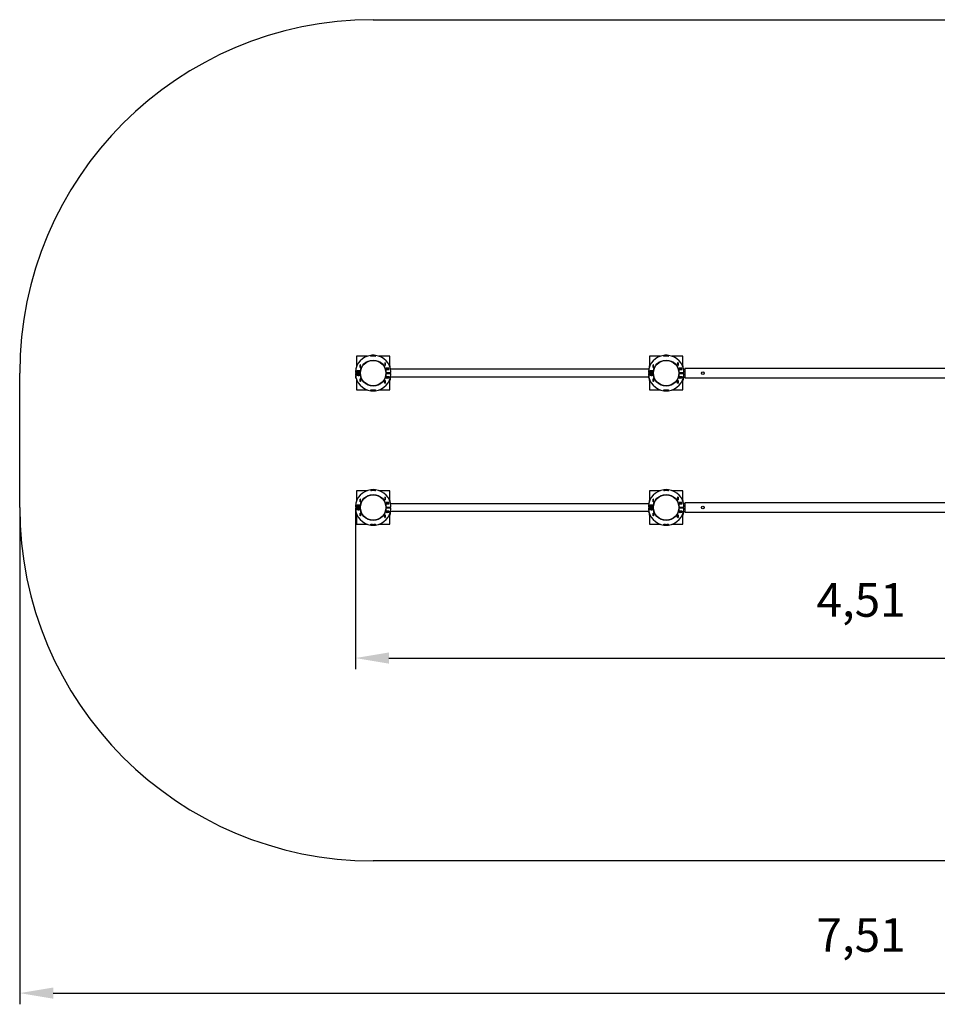
# Model space of a CAD drawing. Units: millimetres. Extents: x 0.09 to 8.29, y -0.13 to 4.27.
# Drawn here: x 0.09 to 4.19, y -0.13 to 4.27 of the extents above; entities that cross this region are included whole.
import ezdxf

# ---------------------------------------------------------------- set-up
doc = ezdxf.new("R2010")
doc.units = ezdxf.units.MM
doc.header["$LTSCALE"] = 50
doc.header["$PDSIZE"] = -1
doc.linetypes.add('SLD-Сплошная', pattern=[0])
doc.styles.get("Standard").update_dxf_attribs({"font": 'isocpeui_0.ttf'})
doc.dimstyles.new('ISO-25', dxfattribs={"dimtxt": 2.5, "dimasz": 2.5, "dimexe": 1.25, "dimexo": 0.625, "dimtad": 1, "dimtxsty": 'Standard', "dimcen": 2.5, "dimadec": 0, "dimazin": 0, "dimtfac": 1, "dimtmove": 0, "dimatfit": 3, "dimfxl": 1, "dimarcsym": 0})

# ---------------------------------------------------------------- blocks, each defined once
blk = doc.blocks.new('*D17')
at = {"color": 0, "lineweight": -2, "transparency": 16777216}
for p, q in [((0.0935, 2.0882), (0.0935, -0.1303)), ((7.6055, 2.0882), (7.6055, -0.1303)), ((0.2435, -0.0803), (7.4555, -0.0803))]:
    blk.add_line(p, q, dxfattribs=at)
at = {"color": 0, "transparency": 16777216}
for points in [[(0.2435, -0.0553), (0.2435, -0.1053), (0.0935, -0.0803)], [(7.4555, -0.0553), (7.4555, -0.1053), (7.6055, -0.0803)]]:
    blk.add_solid(points, dxfattribs=at)
at = {"layer": 'Defpoints', "color": 0, "transparency": 16777216}
for p in [(0.0935, 2.0882), (7.6055, 2.0882), (7.6055, -0.0803)]:
    blk.add_point(p, dxfattribs=at)
at = {"color": 0, "transparency": 16777216, "insert": (3.8495, 0.1597), "char_height": 0.15, "attachment_point": 5}
blk.add_mtext('7,51', dxfattribs=at)
blk = doc.blocks.new('*D19')
at = {"color": 0, "lineweight": -2, "transparency": 16777216}
for p, q in [((1.5922, 2.083), (1.5922, 1.3658)), ((6.1069, 2.083), (6.1069, 1.3658)), ((1.7422, 1.4158), (5.9569, 1.4158))]:
    blk.add_line(p, q, dxfattribs=at)
at = {"color": 0, "transparency": 16777216}
for points in [[(1.7422, 1.4408), (1.7422, 1.3908), (1.5922, 1.4158)], [(5.9569, 1.4408), (5.9569, 1.3908), (6.1069, 1.4158)]]:
    blk.add_solid(points, dxfattribs=at)
at = {"layer": 'Defpoints', "color": 0, "transparency": 16777216}
for p in [(1.5922, 2.083), (6.1069, 2.083), (6.1069, 1.4158)]:
    blk.add_point(p, dxfattribs=at)
at = {"color": 0, "transparency": 16777216, "insert": (3.8495, 1.6558), "char_height": 0.15, "attachment_point": 5}
blk.add_mtext('4,51', dxfattribs=at)

msp = doc.modelspace()

# ---------------------------------------------------------------- linework, layer by layer
at = {"color": 251, "linetype": 'SLD-Сплошная', "true_color": 0x636466}
for p, q in [((1.6715, 4.2662), (6.0275, 4.2662)), ((0.0935, 2.0882), (0.0935, 2.6882)), ((6.0275, 0.5102), (1.6715, 0.5102))]:
    msp.add_line(p, q, dxfattribs=at)
at = {"color": 7, "linetype": 'SLD-Сплошная', "lineweight": 25}
for p, q in [((1.5965, 2.7632), (1.5965, 2.7146)), ((1.6452, 2.7632), (1.5965, 2.7632)), ((1.6611, 2.7671), (1.6617, 2.7631)), ((1.6611, 2.767), (1.6616, 2.763)), ((1.6638, 2.7632), (1.6629, 2.7632)), ((1.6802, 2.7632), (1.6793, 2.7632)), ((1.6814, 2.7631), (1.6819, 2.7671)), ((1.6815, 2.763), (1.682, 2.767)), ((1.7465, 2.7632), (1.6979, 2.7632)), ((1.7251, 2.7338), (1.7229, 2.7338)), ((1.7229, 2.7338), (1.7229, 2.7216)), ((1.723, 2.7338), (1.723, 2.7337)), ((1.723, 2.7337), (1.723, 2.7217)), ((1.723, 2.7337), (1.725, 2.7337)), ((1.725, 2.7338), (1.725, 2.7337)), ((1.725, 2.7337), (1.725, 2.7217)), ((1.7251, 2.7216), (1.7251, 2.7338)), ((1.7465, 2.72), (1.7465, 2.7632)), ((2.9045, 2.7632), (2.9045, 2.72)), ((2.9532, 2.7632), (2.9045, 2.7632)), ((2.9691, 2.7671), (2.9697, 2.7631)), ((2.9691, 2.767), (2.9696, 2.763)), ((2.9718, 2.7632), (2.9709, 2.7632)), ((2.9882, 2.7632), (2.9873, 2.7632)), ((2.9894, 2.7631), (2.9899, 2.7671)), ((2.9895, 2.763), (2.99, 2.767)), ((3.0545, 2.7632), (3.0059, 2.7632)), ((3.0331, 2.7338), (3.0309, 2.7338)), ((3.0309, 2.7338), (3.0309, 2.7216)), ((3.031, 2.7338), (3.031, 2.7337)), ((3.031, 2.7337), (3.031, 2.7217)), ((3.031, 2.7337), (3.033, 2.7337)), ((3.033, 2.7338), (3.033, 2.7337)), ((3.033, 2.7337), (3.033, 2.7217)), ((3.0331, 2.7216), (3.0331, 2.7338)), ((3.0545, 2.72), (3.0545, 2.7632)), ((1.5937, 2.7074), (1.5937, 2.7043)), ((1.5945, 2.7082), (1.5946, 2.7082)), ((1.5952, 2.6902), (1.6136, 2.6902)), ((1.5952, 2.6862), (1.6136, 2.6862)), ((1.5965, 2.6902), (1.5965, 2.6862)), ((1.5967, 2.6902), (1.5967, 2.6862)), ((1.6108, 2.6983), (1.5986, 2.6983)), ((1.5986, 2.6983), (1.5986, 2.6921)), ((1.5986, 2.6982), (1.5987, 2.6982)), ((1.5986, 2.6922), (1.5987, 2.6922)), ((1.5986, 2.6921), (1.6108, 2.6921)), ((1.5986, 2.6843), (1.6108, 2.6843)), ((1.5986, 2.6781), (1.5986, 2.6843)), ((1.5987, 2.6842), (1.5986, 2.6842)), ((1.5987, 2.6982), (1.6107, 2.6982)), ((1.5987, 2.6922), (1.5987, 2.6982)), ((1.5987, 2.6922), (1.6107, 2.6922)), ((1.5987, 2.6842), (1.5987, 2.6782)), ((1.6107, 2.6842), (1.5987, 2.6842)), ((1.6067, 2.6921), (1.6067, 2.6922)), ((1.6067, 2.6862), (1.6067, 2.6902)), ((1.6067, 2.6842), (1.6067, 2.6843)), ((1.6097, 2.6982), (1.6097, 2.6983)), ((1.6107, 2.6922), (1.6107, 2.6982)), ((1.6107, 2.6982), (1.6108, 2.6982)), ((1.6107, 2.6922), (1.6108, 2.6922)), ((1.6107, 2.6842), (1.6107, 2.6782)), ((1.6108, 2.6842), (1.6107, 2.6842)), ((1.6108, 2.6921), (1.6108, 2.6983)), ((1.6108, 2.6843), (1.6108, 2.6781)), ((1.6156, 2.7257), (1.6134, 2.7257)), ((1.6134, 2.7257), (1.6134, 2.7135)), ((1.6134, 2.7135), (1.6156, 2.7135)), ((1.6135, 2.7256), (1.6135, 2.7257)), ((1.6155, 2.7256), (1.6135, 2.7256)), ((1.6135, 2.7136), (1.6135, 2.7256)), ((1.6155, 2.7136), (1.6135, 2.7136)), ((1.6135, 2.7135), (1.6135, 2.7136)), ((1.6155, 2.7256), (1.6155, 2.7257)), ((1.6155, 2.7136), (1.6155, 2.7256)), ((1.6155, 2.7135), (1.6155, 2.7136)), ((1.6156, 2.7135), (1.6156, 2.7257)), ((1.7229, 2.7216), (1.7251, 2.7216)), ((1.723, 2.7217), (1.725, 2.7217)), ((1.723, 2.7217), (1.723, 2.7216)), ((1.725, 2.7217), (1.725, 2.7216)), ((1.7295, 2.6902), (1.7479, 2.6902)), ((1.7295, 2.6862), (1.7479, 2.6862)), ((1.742, 2.7103), (1.7298, 2.7103)), ((1.7298, 2.7103), (1.7298, 2.7041)), ((1.7298, 2.7102), (1.7299, 2.7102)), ((1.7298, 2.7042), (1.7299, 2.7042)), ((1.7298, 2.7041), (1.742, 2.7041)), ((1.7299, 2.7102), (1.7419, 2.7102)), ((1.7299, 2.7042), (1.7299, 2.7102)), ((1.7299, 2.7042), (1.7419, 2.7042)), ((1.7309, 2.7103), (1.7309, 2.7102)), ((1.7408, 2.7042), (1.7403, 2.7041)), ((1.7419, 2.7042), (1.7419, 2.7102)), ((1.7419, 2.7102), (1.742, 2.7102)), ((1.7419, 2.7042), (1.742, 2.7042)), ((1.742, 2.7041), (1.742, 2.7103)), ((1.7443, 2.7202), (1.7459, 2.7202)), ((1.7469, 2.7135), (1.7469, 2.7192)), ((2.9017, 2.705), (1.7492, 2.705)), ((2.9017, 2.7074), (2.9017, 2.7043)), ((2.9025, 2.7082), (2.9026, 2.7082)), ((2.9032, 2.6902), (2.9216, 2.6902)), ((2.9032, 2.6862), (2.9216, 2.6862)), ((2.9042, 2.7192), (2.9042, 2.7135)), ((2.9047, 2.6902), (2.9047, 2.6862)), ((2.9052, 2.7202), (2.9068, 2.7202)), ((2.9188, 2.6983), (2.9066, 2.6983)), ((2.9066, 2.6983), (2.9066, 2.6921)), ((2.9066, 2.6982), (2.9067, 2.6982)), ((2.9066, 2.6922), (2.9067, 2.6922)), ((2.9066, 2.6921), (2.9188, 2.6921)), ((2.9066, 2.6843), (2.9188, 2.6843)), ((2.9066, 2.6781), (2.9066, 2.6843)), ((2.9067, 2.6842), (2.9066, 2.6842)), ((2.9067, 2.6982), (2.9187, 2.6982)), ((2.9067, 2.6922), (2.9067, 2.6982)), ((2.9067, 2.6922), (2.9187, 2.6922)), ((2.9187, 2.6842), (2.9067, 2.6842)), ((2.9067, 2.6842), (2.9067, 2.6782)), ((2.9147, 2.6921), (2.9147, 2.6922)), ((2.9147, 2.6862), (2.9147, 2.6902)), ((2.9147, 2.6842), (2.9147, 2.6843)), ((2.9177, 2.6982), (2.9177, 2.6983)), ((2.9187, 2.6922), (2.9187, 2.6982)), ((2.9187, 2.6982), (2.9188, 2.6982)), ((2.9187, 2.6922), (2.9188, 2.6922)), ((2.9187, 2.6842), (2.9187, 2.6782)), ((2.9188, 2.6842), (2.9187, 2.6842)), ((2.9188, 2.6921), (2.9188, 2.6983)), ((2.9188, 2.6843), (2.9188, 2.6781)), ((2.9236, 2.7257), (2.9214, 2.7257)), ((2.9214, 2.7257), (2.9214, 2.7135)), ((2.9214, 2.7135), (2.9236, 2.7135)), ((2.9215, 2.7256), (2.9215, 2.7257)), ((2.9215, 2.7136), (2.9215, 2.7256)), ((2.9235, 2.7256), (2.9215, 2.7256)), ((2.9235, 2.7136), (2.9215, 2.7136)), ((2.9215, 2.7135), (2.9215, 2.7136)), ((2.9235, 2.7256), (2.9235, 2.7257)), ((2.9235, 2.7136), (2.9235, 2.7256)), ((2.9235, 2.7135), (2.9235, 2.7136)), ((2.9236, 2.7135), (2.9236, 2.7257)), ((3.0309, 2.7216), (3.0331, 2.7216)), ((3.031, 2.7217), (3.033, 2.7217)), ((3.031, 2.7217), (3.031, 2.7216)), ((3.033, 2.7217), (3.033, 2.7216)), ((3.0375, 2.6902), (3.0559, 2.6902)), ((3.0375, 2.6862), (3.0559, 2.6862)), ((3.05, 2.7103), (3.0378, 2.7103)), ((3.0378, 2.7103), (3.0378, 2.7041)), ((3.0378, 2.7102), (3.0379, 2.7102)), ((3.0378, 2.7042), (3.0379, 2.7042)), ((3.0378, 2.7041), (3.05, 2.7041)), ((3.0379, 2.7042), (3.0379, 2.7102)), ((3.0379, 2.7102), (3.0499, 2.7102)), ((3.0379, 2.7042), (3.0499, 2.7042)), ((3.0389, 2.7103), (3.0389, 2.7102)), ((3.0398, 2.7041), (3.0395, 2.7042)), ((3.0419, 2.7042), (3.0419, 2.7041)), ((3.0499, 2.7042), (3.0499, 2.7102)), ((3.0499, 2.7102), (3.05, 2.7102)), ((3.0499, 2.7042), (3.05, 2.7042)), ((3.05, 2.7041), (3.05, 2.7103)), ((3.0523, 2.7202), (3.0539, 2.7202)), ((3.0549, 2.7135), (3.0549, 2.7192)), ((3.0565, 2.7082), (3.0566, 2.7082)), ((3.0574, 2.7043), (3.0574, 2.7074)), ((3.0635, 2.7042), (3.0574, 2.7042)), ((4.6355, 2.7092), (3.0635, 2.7092)), ((3.0635, 2.7092), (3.0635, 2.6882)), ((3.0635, 2.6882), (3.0635, 2.6672)), ((1.5931, 2.6751), (1.5931, 2.671)), ((1.5931, 2.671), (1.594, 2.6707)), ((1.5932, 2.6702), (1.5932, 2.6676)), ((1.5932, 2.6702), (1.5941, 2.6702)), ((1.5951, 2.6663), (1.5945, 2.6663)), ((1.5965, 2.6619), (1.5965, 2.6132)), ((1.5986, 2.6782), (1.5987, 2.6781)), ((1.5987, 2.6782), (1.5986, 2.6782)), ((1.6108, 2.6781), (1.5986, 2.6781)), ((1.6107, 2.6782), (1.5987, 2.6782)), ((1.6048, 2.6781), (1.6058, 2.6782)), ((1.6108, 2.6782), (1.6107, 2.6782)), ((1.6134, 2.663), (1.6156, 2.663)), ((1.6134, 2.6508), (1.6134, 2.663)), ((1.6156, 2.6508), (1.6134, 2.6508)), ((1.6135, 2.6629), (1.6135, 2.663)), ((1.6135, 2.6509), (1.6135, 2.6629)), ((1.6155, 2.6629), (1.6135, 2.6629)), ((1.6155, 2.6509), (1.6135, 2.6509)), ((1.6135, 2.6508), (1.6135, 2.6509)), ((1.6155, 2.6629), (1.6155, 2.663)), ((1.6155, 2.6509), (1.6155, 2.6629)), ((1.6155, 2.6508), (1.6155, 2.6509)), ((1.6156, 2.663), (1.6156, 2.6508)), ((1.7229, 2.6549), (1.7251, 2.6549)), ((1.7229, 2.6427), (1.7229, 2.6549)), ((1.7251, 2.6427), (1.7229, 2.6427)), ((1.723, 2.6549), (1.723, 2.6548)), ((1.723, 2.6548), (1.723, 2.6428)), ((1.723, 2.6548), (1.725, 2.6548)), ((1.723, 2.6428), (1.725, 2.6428)), ((1.723, 2.6428), (1.723, 2.6427)), ((1.725, 2.6549), (1.725, 2.6548)), ((1.725, 2.6548), (1.725, 2.6428)), ((1.725, 2.6428), (1.725, 2.6427)), ((1.7251, 2.6549), (1.7251, 2.6427)), ((1.7298, 2.6723), (1.742, 2.6723)), ((1.7298, 2.6661), (1.7298, 2.6723)), ((1.7299, 2.6722), (1.7298, 2.6722)), ((1.7299, 2.6662), (1.7298, 2.6662)), ((1.742, 2.6661), (1.7298, 2.6661)), ((1.7419, 2.6722), (1.7299, 2.6722)), ((1.7299, 2.6722), (1.7299, 2.6662)), ((1.7419, 2.6662), (1.7299, 2.6662)), ((1.7403, 2.6723), (1.7408, 2.6722)), ((1.7414, 2.6502), (1.7431, 2.6502)), ((1.7418, 2.6661), (1.742, 2.6662)), ((1.7418, 2.6511), (1.7439, 2.6511)), ((1.7419, 2.6722), (1.7419, 2.6662)), ((1.742, 2.6722), (1.7419, 2.6722)), ((1.742, 2.6662), (1.7419, 2.6662)), ((1.742, 2.6723), (1.742, 2.6661)), ((1.7431, 2.6502), (1.7439, 2.6511)), ((1.7461, 2.6544), (1.7434, 2.6544)), ((1.7439, 2.6511), (1.7439, 2.6544)), ((1.7451, 2.6582), (1.7474, 2.6582)), ((1.7465, 2.6132), (1.7465, 2.6544)), ((1.7473, 2.6643), (1.7473, 2.659)), ((1.7474, 2.6646), (1.7474, 2.659)), ((1.7474, 2.6557), (1.7474, 2.6582)), ((1.7492, 2.6715), (2.9011, 2.6715)), ((2.9011, 2.6751), (2.9011, 2.671)), ((2.9011, 2.671), (2.902, 2.6707)), ((2.9012, 2.6702), (2.9012, 2.6676)), ((2.9012, 2.6702), (2.9021, 2.6702)), ((2.9031, 2.6663), (2.9025, 2.6663)), ((2.9036, 2.6646), (2.9036, 2.659)), ((2.9058, 2.6585), (2.9036, 2.659)), ((2.9037, 2.6582), (2.9037, 2.6557)), ((2.9059, 2.6582), (2.9037, 2.6582)), ((2.9045, 2.6544), (2.9045, 2.6132)), ((2.9076, 2.6544), (2.9049, 2.6544)), ((2.9067, 2.6782), (2.9066, 2.6782)), ((2.9188, 2.6781), (2.9066, 2.6781)), ((2.9187, 2.6782), (2.9067, 2.6782)), ((2.9072, 2.6544), (2.9072, 2.6511)), ((2.9072, 2.6511), (2.908, 2.6502)), ((2.9072, 2.6511), (2.9093, 2.6511)), ((2.908, 2.6502), (2.9097, 2.6502)), ((2.9128, 2.6781), (2.9138, 2.6782)), ((2.9188, 2.6782), (2.9187, 2.6782)), ((2.9214, 2.663), (2.9236, 2.663)), ((2.9214, 2.6508), (2.9214, 2.663)), ((2.9236, 2.6508), (2.9214, 2.6508)), ((2.9215, 2.6629), (2.9215, 2.663)), ((2.9235, 2.6629), (2.9215, 2.6629)), ((2.9215, 2.6509), (2.9215, 2.6629)), ((2.9235, 2.6509), (2.9215, 2.6509)), ((2.9215, 2.6508), (2.9215, 2.6509)), ((2.9235, 2.6629), (2.9235, 2.663)), ((2.9235, 2.6509), (2.9235, 2.6629)), ((2.9235, 2.6508), (2.9235, 2.6509)), ((2.9236, 2.663), (2.9236, 2.6508)), ((3.0309, 2.6549), (3.0331, 2.6549)), ((3.0309, 2.6427), (3.0309, 2.6549)), ((3.0331, 2.6427), (3.0309, 2.6427)), ((3.031, 2.6549), (3.031, 2.6548)), ((3.031, 2.6548), (3.033, 2.6548)), ((3.031, 2.6548), (3.031, 2.6428)), ((3.031, 2.6428), (3.033, 2.6428)), ((3.031, 2.6428), (3.031, 2.6427)), ((3.033, 2.6549), (3.033, 2.6548)), ((3.033, 2.6548), (3.033, 2.6428)), ((3.033, 2.6428), (3.033, 2.6427)), ((3.0331, 2.6549), (3.0331, 2.6427)), ((3.0378, 2.6723), (3.05, 2.6723)), ((3.0378, 2.6661), (3.0378, 2.6723)), ((3.0379, 2.6722), (3.0378, 2.6722)), ((3.0379, 2.6662), (3.0378, 2.6662)), ((3.05, 2.6661), (3.0378, 2.6661)), ((3.0379, 2.6722), (3.0379, 2.6662)), ((3.0499, 2.6722), (3.0379, 2.6722)), ((3.0499, 2.6662), (3.0379, 2.6662)), ((3.0395, 2.6722), (3.0398, 2.6723)), ((3.0419, 2.6723), (3.0419, 2.6722)), ((3.0494, 2.6502), (3.0511, 2.6502)), ((3.0498, 2.6661), (3.0499, 2.6662)), ((3.0498, 2.6511), (3.0519, 2.6511)), ((3.0499, 2.6722), (3.0499, 2.6662)), ((3.05, 2.6722), (3.0499, 2.6722)), ((3.05, 2.6662), (3.0499, 2.6662)), ((3.05, 2.6723), (3.05, 2.6661)), ((3.0511, 2.6502), (3.0519, 2.6511)), ((3.0541, 2.6544), (3.0514, 2.6544)), ((3.0519, 2.6511), (3.0519, 2.6544)), ((3.0531, 2.6582), (3.0554, 2.6582)), ((3.0545, 2.6132), (3.0545, 2.6544)), ((3.0553, 2.6643), (3.0553, 2.659)), ((3.0554, 2.6646), (3.0554, 2.659)), ((3.0554, 2.6557), (3.0554, 2.6582)), ((3.0566, 2.6663), (3.056, 2.6663)), ((3.057, 2.6707), (3.0578, 2.671)), ((3.057, 2.6702), (3.0579, 2.6702)), ((3.0574, 2.6722), (3.0635, 2.6722)), ((3.0578, 2.6722), (3.0578, 2.671)), ((3.0579, 2.6722), (3.0579, 2.671)), ((3.0579, 2.6676), (3.0579, 2.6702)), ((3.0635, 2.6672), (4.6355, 2.6672)), ((1.5965, 2.6132), (1.6452, 2.6132)), ((1.6611, 2.6094), (1.6616, 2.6135)), ((1.6611, 2.6094), (1.6617, 2.6134)), ((1.6629, 2.6132), (1.6638, 2.6132)), ((1.6793, 2.6132), (1.6802, 2.6132)), ((1.6814, 2.6134), (1.6819, 2.6094)), ((1.6815, 2.6135), (1.682, 2.6094)), ((1.6979, 2.6132), (1.7465, 2.6132)), ((2.9045, 2.6132), (2.9532, 2.6132)), ((2.9691, 2.6094), (2.9696, 2.6135)), ((2.9691, 2.6094), (2.9697, 2.6134)), ((2.9709, 2.6132), (2.9718, 2.6132)), ((2.9873, 2.6132), (2.9882, 2.6132)), ((2.9894, 2.6134), (2.9899, 2.6094)), ((2.9895, 2.6135), (2.99, 2.6094)), ((3.0059, 2.6132), (3.0545, 2.6132)), ((1.5965, 2.1632), (1.5965, 2.1146)), ((1.6452, 2.1632), (1.5965, 2.1632)), ((1.6611, 2.1671), (1.6617, 2.1631)), ((1.6611, 2.167), (1.6616, 2.163)), ((1.6638, 2.1632), (1.6629, 2.1632)), ((1.6802, 2.1632), (1.6793, 2.1632)), ((1.6814, 2.1631), (1.6819, 2.1671)), ((1.6815, 2.163), (1.682, 2.167)), ((1.7465, 2.1632), (1.6979, 2.1632)), ((1.7465, 2.12), (1.7465, 2.1632)), ((2.9045, 2.1632), (2.9045, 2.12)), ((2.9532, 2.1632), (2.9045, 2.1632)), ((2.9691, 2.1671), (2.9697, 2.1631)), ((2.9691, 2.167), (2.9696, 2.163)), ((2.9718, 2.1632), (2.9709, 2.1632)), ((2.9882, 2.1632), (2.9873, 2.1632)), ((2.9894, 2.1631), (2.9899, 2.1671)), ((2.9895, 2.163), (2.99, 2.167)), ((3.0545, 2.1632), (3.0059, 2.1632)), ((3.0545, 2.12), (3.0545, 2.1632)), ((1.6156, 2.1257), (1.6134, 2.1257)), ((1.6134, 2.1257), (1.6134, 2.1135)), ((1.6134, 2.1135), (1.6156, 2.1135)), ((1.6135, 2.1256), (1.6135, 2.1257)), ((1.6155, 2.1256), (1.6135, 2.1256)), ((1.6135, 2.1136), (1.6135, 2.1256)), ((1.6155, 2.1136), (1.6135, 2.1136)), ((1.6135, 2.1135), (1.6135, 2.1136)), ((1.6155, 2.1256), (1.6155, 2.1257)), ((1.6155, 2.1136), (1.6155, 2.1256)), ((1.6155, 2.1135), (1.6155, 2.1136)), ((1.6156, 2.1135), (1.6156, 2.1257)), ((1.7251, 2.1338), (1.7229, 2.1338)), ((1.7229, 2.1338), (1.7229, 2.1216)), ((1.7229, 2.1216), (1.7251, 2.1216)), ((1.723, 2.1338), (1.723, 2.1337)), ((1.723, 2.1337), (1.725, 2.1337)), ((1.723, 2.1337), (1.723, 2.1217)), ((1.723, 2.1217), (1.725, 2.1217)), ((1.723, 2.1217), (1.723, 2.1216)), ((1.725, 2.1338), (1.725, 2.1337)), ((1.725, 2.1337), (1.725, 2.1217)), ((1.725, 2.1217), (1.725, 2.1216)), ((1.7251, 2.1216), (1.7251, 2.1338)), ((1.7443, 2.1202), (1.7459, 2.1202)), ((1.7469, 2.1135), (1.7469, 2.1192)), ((2.9042, 2.1192), (2.9042, 2.1135)), ((2.9052, 2.1202), (2.9068, 2.1202)), ((2.9236, 2.1257), (2.9214, 2.1257)), ((2.9214, 2.1257), (2.9214, 2.1135)), ((2.9214, 2.1135), (2.9236, 2.1135)), ((2.9215, 2.1256), (2.9215, 2.1257)), ((2.9235, 2.1256), (2.9215, 2.1256)), ((2.9215, 2.1136), (2.9215, 2.1256)), ((2.9235, 2.1136), (2.9215, 2.1136)), ((2.9215, 2.1135), (2.9215, 2.1136)), ((2.9235, 2.1256), (2.9235, 2.1257)), ((2.9235, 2.1136), (2.9235, 2.1256)), ((2.9235, 2.1135), (2.9235, 2.1136)), ((2.9236, 2.1135), (2.9236, 2.1257)), ((3.0331, 2.1338), (3.0309, 2.1338)), ((3.0309, 2.1338), (3.0309, 2.1216)), ((3.0309, 2.1216), (3.0331, 2.1216)), ((3.031, 2.1338), (3.031, 2.1337)), ((3.031, 2.1337), (3.033, 2.1337)), ((3.031, 2.1337), (3.031, 2.1217)), ((3.031, 2.1217), (3.033, 2.1217)), ((3.031, 2.1217), (3.031, 2.1216)), ((3.033, 2.1338), (3.033, 2.1337)), ((3.033, 2.1337), (3.033, 2.1217)), ((3.033, 2.1217), (3.033, 2.1216)), ((3.0331, 2.1216), (3.0331, 2.1338)), ((3.0523, 2.1202), (3.0539, 2.1202)), ((3.0549, 2.1135), (3.0549, 2.1192)), ((1.5931, 2.0751), (1.5931, 2.071)), ((1.5931, 2.071), (1.594, 2.0707)), ((1.5932, 2.0702), (1.5932, 2.0676)), ((1.5932, 2.0702), (1.5941, 2.0702)), ((1.5937, 2.1074), (1.5937, 2.1043)), ((1.5945, 2.1082), (1.5946, 2.1082)), ((1.5952, 2.0902), (1.6136, 2.0902)), ((1.5952, 2.0862), (1.6136, 2.0862)), ((1.5965, 2.0902), (1.5965, 2.0862)), ((1.5967, 2.0902), (1.5967, 2.0862)), ((1.6108, 2.0983), (1.5986, 2.0983)), ((1.5986, 2.0983), (1.5986, 2.0921)), ((1.5986, 2.0982), (1.5987, 2.0982)), ((1.5986, 2.0922), (1.5987, 2.0922)), ((1.5986, 2.0921), (1.6108, 2.0921)), ((1.5986, 2.0843), (1.6108, 2.0843)), ((1.5986, 2.0781), (1.5986, 2.0843)), ((1.5987, 2.0842), (1.5986, 2.0842)), ((1.5986, 2.0782), (1.5987, 2.0781)), ((1.5987, 2.0782), (1.5986, 2.0782)), ((1.6108, 2.0781), (1.5986, 2.0781)), ((1.5987, 2.0982), (1.6107, 2.0982)), ((1.5987, 2.0922), (1.5987, 2.0982)), ((1.5987, 2.0922), (1.6107, 2.0922)), ((1.6107, 2.0842), (1.5987, 2.0842)), ((1.5987, 2.0842), (1.5987, 2.0782)), ((1.6107, 2.0782), (1.5987, 2.0782)), ((1.6048, 2.0781), (1.6058, 2.0782)), ((1.6067, 2.0921), (1.6067, 2.0922)), ((1.6067, 2.0862), (1.6067, 2.0902)), ((1.6067, 2.0842), (1.6067, 2.0843)), ((1.6097, 2.0982), (1.6097, 2.0983)), ((1.6107, 2.0922), (1.6107, 2.0982)), ((1.6107, 2.0982), (1.6108, 2.0982)), ((1.6107, 2.0922), (1.6108, 2.0922)), ((1.6107, 2.0842), (1.6107, 2.0782)), ((1.6108, 2.0842), (1.6107, 2.0842)), ((1.6108, 2.0782), (1.6107, 2.0782)), ((1.6108, 2.0921), (1.6108, 2.0983)), ((1.6108, 2.0843), (1.6108, 2.0781)), ((1.7295, 2.0902), (1.7479, 2.0902)), ((1.7295, 2.0862), (1.7479, 2.0862)), ((1.742, 2.1103), (1.7298, 2.1103)), ((1.7298, 2.1103), (1.7298, 2.1041)), ((1.7298, 2.1102), (1.7299, 2.1102)), ((1.7298, 2.1042), (1.7299, 2.1042)), ((1.7298, 2.1041), (1.742, 2.1041)), ((1.7298, 2.0723), (1.742, 2.0723)), ((1.7298, 2.0661), (1.7298, 2.0723)), ((1.7299, 2.0722), (1.7298, 2.0722)), ((1.7299, 2.1102), (1.7419, 2.1102)), ((1.7299, 2.1042), (1.7299, 2.1102)), ((1.7299, 2.1042), (1.7419, 2.1042)), ((1.7299, 2.0722), (1.7299, 2.0662)), ((1.7419, 2.0722), (1.7299, 2.0722)), ((1.7309, 2.1103), (1.7309, 2.1102)), ((1.7408, 2.1042), (1.7403, 2.1041)), ((1.7403, 2.0723), (1.7408, 2.0722)), ((1.7419, 2.1042), (1.7419, 2.1102)), ((1.7419, 2.1102), (1.742, 2.1102)), ((1.7419, 2.1042), (1.742, 2.1042)), ((1.7419, 2.0722), (1.7419, 2.0662)), ((1.742, 2.0722), (1.7419, 2.0722)), ((1.742, 2.1041), (1.742, 2.1103)), ((1.742, 2.0723), (1.742, 2.0661)), ((2.9017, 2.105), (1.7492, 2.105)), ((1.7492, 2.0715), (2.9011, 2.0715)), ((2.9011, 2.0751), (2.9011, 2.071)), ((2.9011, 2.071), (2.902, 2.0707)), ((2.9012, 2.0702), (2.9012, 2.0676)), ((2.9012, 2.0702), (2.9021, 2.0702)), ((2.9017, 2.1074), (2.9017, 2.1043)), ((2.9025, 2.1082), (2.9026, 2.1082)), ((2.9032, 2.0902), (2.9216, 2.0902)), ((2.9032, 2.0862), (2.9216, 2.0862)), ((2.9047, 2.0902), (2.9047, 2.0862)), ((2.9188, 2.0983), (2.9066, 2.0983)), ((2.9066, 2.0983), (2.9066, 2.0921)), ((2.9066, 2.0982), (2.9067, 2.0982)), ((2.9066, 2.0922), (2.9067, 2.0922)), ((2.9066, 2.0921), (2.9188, 2.0921)), ((2.9066, 2.0843), (2.9188, 2.0843)), ((2.9066, 2.0781), (2.9066, 2.0843)), ((2.9067, 2.0842), (2.9066, 2.0842)), ((2.9066, 2.0782), (2.9067, 2.0781)), ((2.9067, 2.0782), (2.9066, 2.0782)), ((2.9188, 2.0781), (2.9066, 2.0781)), ((2.9067, 2.0982), (2.9187, 2.0982)), ((2.9067, 2.0922), (2.9067, 2.0982)), ((2.9067, 2.0922), (2.9187, 2.0922)), ((2.9187, 2.0842), (2.9067, 2.0842)), ((2.9067, 2.0842), (2.9067, 2.0782)), ((2.9187, 2.0782), (2.9067, 2.0782)), ((2.9128, 2.0781), (2.9138, 2.0782)), ((2.9147, 2.0921), (2.9147, 2.0922)), ((2.9147, 2.0862), (2.9147, 2.0902)), ((2.9147, 2.0842), (2.9147, 2.0843)), ((2.9177, 2.0982), (2.9177, 2.0983)), ((2.9187, 2.0922), (2.9187, 2.0982)), ((2.9187, 2.0982), (2.9188, 2.0982)), ((2.9187, 2.0922), (2.9188, 2.0922)), ((2.9187, 2.0842), (2.9187, 2.0782)), ((2.9188, 2.0842), (2.9187, 2.0842)), ((2.9188, 2.0782), (2.9187, 2.0782)), ((2.9188, 2.0921), (2.9188, 2.0983)), ((2.9188, 2.0843), (2.9188, 2.0781)), ((3.0375, 2.0902), (3.0559, 2.0902)), ((3.0375, 2.0862), (3.0559, 2.0862)), ((3.05, 2.1103), (3.0378, 2.1103)), ((3.0378, 2.1103), (3.0378, 2.1041)), ((3.0378, 2.1102), (3.0379, 2.1102)), ((3.0378, 2.1042), (3.0379, 2.1042)), ((3.0378, 2.1041), (3.05, 2.1041)), ((3.0378, 2.0661), (3.0378, 2.0723)), ((3.0378, 2.0723), (3.05, 2.0723)), ((3.0379, 2.0722), (3.0378, 2.0722)), ((3.0379, 2.1102), (3.0499, 2.1102)), ((3.0379, 2.1042), (3.0379, 2.1102)), ((3.0379, 2.1042), (3.0499, 2.1042)), ((3.0379, 2.0722), (3.0379, 2.0662)), ((3.0499, 2.0722), (3.0379, 2.0722)), ((3.0389, 2.1103), (3.0389, 2.1102)), ((3.0398, 2.1041), (3.0395, 2.1042)), ((3.0395, 2.0722), (3.0398, 2.0723)), ((3.0419, 2.1042), (3.0419, 2.1041)), ((3.0419, 2.0723), (3.0419, 2.0722)), ((3.0499, 2.1042), (3.0499, 2.1102)), ((3.0499, 2.1102), (3.05, 2.1102)), ((3.0499, 2.1042), (3.05, 2.1042)), ((3.0499, 2.0722), (3.0499, 2.0662)), ((3.05, 2.0722), (3.0499, 2.0722)), ((3.05, 2.1041), (3.05, 2.1103)), ((3.05, 2.0723), (3.05, 2.0661)), ((3.0565, 2.1082), (3.0566, 2.1082)), ((3.057, 2.0707), (3.0578, 2.071)), ((3.057, 2.0702), (3.0579, 2.0702)), ((3.0574, 2.1043), (3.0574, 2.1074)), ((3.0635, 2.1042), (3.0574, 2.1042)), ((3.0574, 2.0722), (3.0635, 2.0722)), ((3.0578, 2.0722), (3.0578, 2.071)), ((3.0579, 2.0722), (3.0579, 2.071)), ((3.0579, 2.0676), (3.0579, 2.0702)), ((4.6355, 2.1092), (3.0635, 2.1092)), ((3.0635, 2.1092), (3.0635, 2.0882)), ((3.0635, 2.0882), (3.0635, 2.0672)), ((3.0635, 2.0672), (4.6355, 2.0672)), ((1.5951, 2.0663), (1.5945, 2.0663)), ((1.5965, 2.0619), (1.5965, 2.0132)), ((1.6134, 2.063), (1.6156, 2.063)), ((1.6134, 2.0508), (1.6134, 2.063)), ((1.6156, 2.0508), (1.6134, 2.0508)), ((1.6135, 2.0629), (1.6135, 2.063)), ((1.6135, 2.0509), (1.6135, 2.0629)), ((1.6155, 2.0629), (1.6135, 2.0629)), ((1.6155, 2.0509), (1.6135, 2.0509)), ((1.6135, 2.0508), (1.6135, 2.0509)), ((1.6155, 2.0629), (1.6155, 2.063)), ((1.6155, 2.0509), (1.6155, 2.0629)), ((1.6155, 2.0508), (1.6155, 2.0509)), ((1.6156, 2.063), (1.6156, 2.0508)), ((1.7229, 2.0549), (1.7251, 2.0549)), ((1.7229, 2.0427), (1.7229, 2.0549)), ((1.7251, 2.0427), (1.7229, 2.0427)), ((1.723, 2.0549), (1.723, 2.0548)), ((1.723, 2.0548), (1.723, 2.0428)), ((1.723, 2.0548), (1.725, 2.0548)), ((1.723, 2.0428), (1.725, 2.0428)), ((1.723, 2.0428), (1.723, 2.0427)), ((1.725, 2.0549), (1.725, 2.0548)), ((1.725, 2.0548), (1.725, 2.0428)), ((1.725, 2.0428), (1.725, 2.0427)), ((1.7251, 2.0549), (1.7251, 2.0427)), ((1.7299, 2.0662), (1.7298, 2.0662)), ((1.742, 2.0661), (1.7298, 2.0661)), ((1.7419, 2.0662), (1.7299, 2.0662)), ((1.7414, 2.0502), (1.7431, 2.0502)), ((1.7417, 2.0661), (1.742, 2.0662)), ((1.7418, 2.0511), (1.7439, 2.0511)), ((1.742, 2.0662), (1.7419, 2.0662)), ((1.7431, 2.0502), (1.7439, 2.0511)), ((1.7461, 2.0544), (1.7434, 2.0544)), ((1.7439, 2.0511), (1.7439, 2.0544)), ((1.7451, 2.0582), (1.7474, 2.0582)), ((1.7465, 2.0132), (1.7465, 2.0544)), ((1.7473, 2.0643), (1.7473, 2.059)), ((1.7474, 2.0646), (1.7474, 2.059)), ((1.7474, 2.0557), (1.7474, 2.0582)), ((2.9031, 2.0663), (2.9025, 2.0663)), ((2.9036, 2.0646), (2.9036, 2.059)), ((2.9059, 2.0585), (2.9036, 2.059)), ((2.9037, 2.0582), (2.9037, 2.0557)), ((2.9059, 2.0582), (2.9037, 2.0582)), ((2.9045, 2.0544), (2.9045, 2.0132)), ((2.9076, 2.0544), (2.9049, 2.0544)), ((2.9072, 2.0544), (2.9072, 2.0511)), ((2.9072, 2.0511), (2.908, 2.0502)), ((2.9072, 2.0511), (2.9093, 2.0511)), ((2.908, 2.0502), (2.9097, 2.0502)), ((2.9214, 2.063), (2.9236, 2.063)), ((2.9214, 2.0508), (2.9214, 2.063)), ((2.9236, 2.0508), (2.9214, 2.0508)), ((2.9215, 2.0629), (2.9215, 2.063)), ((2.9215, 2.0509), (2.9215, 2.0629)), ((2.9235, 2.0629), (2.9215, 2.0629)), ((2.9235, 2.0509), (2.9215, 2.0509)), ((2.9215, 2.0508), (2.9215, 2.0509)), ((2.9235, 2.0629), (2.9235, 2.063)), ((2.9235, 2.0509), (2.9235, 2.0629)), ((2.9235, 2.0508), (2.9235, 2.0509)), ((2.9236, 2.063), (2.9236, 2.0508)), ((3.0309, 2.0549), (3.0331, 2.0549)), ((3.0309, 2.0427), (3.0309, 2.0549)), ((3.0331, 2.0427), (3.0309, 2.0427)), ((3.031, 2.0549), (3.031, 2.0548)), ((3.031, 2.0548), (3.031, 2.0428)), ((3.031, 2.0548), (3.033, 2.0548)), ((3.031, 2.0428), (3.033, 2.0428)), ((3.031, 2.0428), (3.031, 2.0427)), ((3.033, 2.0549), (3.033, 2.0548)), ((3.033, 2.0548), (3.033, 2.0428)), ((3.033, 2.0428), (3.033, 2.0427)), ((3.0331, 2.0549), (3.0331, 2.0427)), ((3.0379, 2.0662), (3.0378, 2.0662)), ((3.05, 2.0661), (3.0378, 2.0661)), ((3.0499, 2.0662), (3.0379, 2.0662)), ((3.0494, 2.0502), (3.0511, 2.0502)), ((3.0497, 2.0661), (3.05, 2.0662)), ((3.0498, 2.0511), (3.0519, 2.0511)), ((3.05, 2.0662), (3.0499, 2.0662)), ((3.0511, 2.0502), (3.0519, 2.0511)), ((3.0541, 2.0544), (3.0514, 2.0544)), ((3.0519, 2.0511), (3.0519, 2.0544)), ((3.0531, 2.0582), (3.0554, 2.0582)), ((3.0545, 2.0132), (3.0545, 2.0544)), ((3.0553, 2.0643), (3.0553, 2.059)), ((3.0554, 2.0646), (3.0554, 2.059)), ((3.0554, 2.0557), (3.0554, 2.0582)), ((3.0566, 2.0663), (3.056, 2.0663)), ((1.5965, 2.0132), (1.6452, 2.0132)), ((1.6611, 2.0094), (1.6616, 2.0135)), ((1.6611, 2.0094), (1.6617, 2.0134)), ((1.6629, 2.0132), (1.6638, 2.0132)), ((1.6793, 2.0132), (1.6802, 2.0132)), ((1.6814, 2.0134), (1.6819, 2.0094)), ((1.6815, 2.0135), (1.682, 2.0094)), ((1.6979, 2.0132), (1.7465, 2.0132)), ((2.9045, 2.0132), (2.9532, 2.0132)), ((2.9691, 2.0094), (2.9696, 2.0135)), ((2.9691, 2.0094), (2.9697, 2.0134)), ((2.9709, 2.0132), (2.9718, 2.0132)), ((2.9873, 2.0132), (2.9882, 2.0132)), ((2.9894, 2.0134), (2.9899, 2.0094)), ((2.9895, 2.0135), (2.99, 2.0094)), ((3.0059, 2.0132), (3.0545, 2.0132))]:
    msp.add_line(p, q, dxfattribs=at)
at = {"color": 8, "linetype": 'SLD-Сплошная', "lineweight": 25}
for p, q in [((1.5944, 2.7074), (1.5937, 2.7074)), ((1.7469, 2.7192), (1.7447, 2.7192)), ((2.9024, 2.7074), (2.9017, 2.7074)), ((2.9063, 2.7192), (2.9042, 2.7192)), ((3.0549, 2.7192), (3.0527, 2.7192)), ((3.0574, 2.7074), (3.0567, 2.7074)), ((1.5947, 2.6676), (1.5932, 2.6676)), ((1.7474, 2.6557), (1.744, 2.6557)), ((2.9027, 2.6676), (2.9012, 2.6676)), ((2.907, 2.6557), (2.9037, 2.6557)), ((3.0554, 2.6557), (3.052, 2.6557)), ((3.0579, 2.6676), (3.0563, 2.6676)), ((1.7469, 2.1192), (1.7447, 2.1192)), ((2.9063, 2.1192), (2.9042, 2.1192)), ((3.0549, 2.1192), (3.0527, 2.1192)), ((1.5947, 2.0676), (1.5932, 2.0676)), ((1.5944, 2.1074), (1.5937, 2.1074)), ((2.9027, 2.0676), (2.9012, 2.0676)), ((2.9024, 2.1074), (2.9017, 2.1074)), ((3.0579, 2.0676), (3.0563, 2.0676)), ((3.0574, 2.1074), (3.0567, 2.1074)), ((1.7474, 2.0557), (1.744, 2.0557)), ((2.907, 2.0557), (2.9037, 2.0557)), ((3.0554, 2.0557), (3.052, 2.0557))]:
    msp.add_line(p, q, dxfattribs=at)
at = {"color": 7, "linetype": 'SLD-Сплошная', "lineweight": 25, "flags": 128}
for points in [[(1.7347, 2.7041), (1.7344, 2.7042), (1.7342, 2.7042)], [(1.6058, 2.6782), (1.6061, 2.6782), (1.607, 2.6781)], [(1.7329, 2.6661), (1.733, 2.6661), (1.7342, 2.6662)], [(1.7342, 2.6722), (1.7342, 2.6722), (1.7348, 2.6723)], [(1.7351, 2.6662), (1.7357, 2.6662), (1.736, 2.6661)], [(1.7452, 2.6584), (1.7454, 2.6585), (1.7473, 2.659)], [(1.7473, 2.659), (1.7474, 2.6584), (1.7474, 2.6582)], [(2.9138, 2.6782), (2.9141, 2.6782), (2.915, 2.6781)], [(3.0409, 2.6661), (3.041, 2.6661), (3.0422, 2.6662)], [(3.0431, 2.6662), (3.0437, 2.6662), (3.044, 2.6661)], [(3.0532, 2.6584), (3.0534, 2.6585), (3.0553, 2.659)], [(3.0553, 2.659), (3.0554, 2.6584), (3.0554, 2.6582)], [(3.0578, 2.671), (3.0579, 2.6704), (3.0579, 2.6702)], [(1.6058, 2.0782), (1.6061, 2.0782), (1.607, 2.0781)], [(1.7347, 2.1041), (1.7344, 2.1042), (1.7342, 2.1042)], [(1.7342, 2.0722), (1.7342, 2.0722), (1.7348, 2.0723)], [(2.9138, 2.0782), (2.9141, 2.0782), (2.915, 2.0781)], [(3.0578, 2.071), (3.0579, 2.0704), (3.0579, 2.0702)], [(1.7329, 2.0661), (1.733, 2.0661), (1.7342, 2.0662)], [(1.7351, 2.0662), (1.7357, 2.0662), (1.736, 2.0661)], [(1.7452, 2.0584), (1.7454, 2.0585), (1.7473, 2.059)], [(1.7473, 2.059), (1.7474, 2.0584), (1.7474, 2.0582)], [(3.0409, 2.0661), (3.041, 2.0661), (3.0422, 2.0662)], [(3.0431, 2.0662), (3.0437, 2.0662), (3.044, 2.0661)], [(3.0532, 2.0584), (3.0534, 2.0585), (3.0553, 2.059)], [(3.0553, 2.059), (3.0554, 2.0584), (3.0554, 2.0582)]]:
    msp.add_lwpolyline(points, dxfattribs=at)
at = {"color": 7, "linetype": 'SLD-Сплошная', "lineweight": 25}
for centre, radius in [((1.6715, 2.6882), 0.058), ((1.6715, 2.6882), 0.0568), ((2.9795, 2.6882), 0.058), ((2.9795, 2.6882), 0.0568), ((3.1435, 2.6882), 0.006), ((1.6715, 2.0882), 0.058), ((1.6715, 2.0882), 0.0568), ((2.9795, 2.0882), 0.058), ((2.9795, 2.0882), 0.0568), ((3.1435, 2.0882), 0.006)]:
    msp.add_circle(centre, radius, dxfattribs=at)
at = {"color": 251, "linetype": 'SLD-Сплошная', "true_color": 0x636466}
for centre, start, end in [((1.6715, 2.6882), 90, 180), ((1.6715, 2.0882), 180, 270)]:
    msp.add_arc(centre, 1.578, start, end, dxfattribs=at)
at = {"color": 7, "linetype": 'SLD-Сплошная', "lineweight": 25}
for centre, radius, start, end in [((1.6715, 2.6882), 0.0795, 97.5721, 176.2525), ((1.6715, 2.6882), 0.0795, 82.5, 97.5), ((1.6715, 2.6882), 0.0754, 82.424, 97.576), ((1.6715, 2.6882), 0.0755, 82.5, 97.5), ((1.6715, 2.6882), 0.0795, 3.7475, 82.4279), ((2.9795, 2.6882), 0.0795, 97.5721, 176.2525), ((2.9795, 2.6882), 0.0795, 82.5, 97.5), ((2.9795, 2.6882), 0.0754, 82.424, 97.576), ((2.9795, 2.6882), 0.0755, 82.5, 97.5), ((2.9795, 2.6882), 0.0795, 3.7475, 82.4279), ((1.5952, 2.6932), 0.003, 176.2525, 270), ((1.5952, 2.6832), 0.003, 90, 183.7475), ((1.6715, 2.6882), 0.0795, 183.7475, 262.4279), ((1.5945, 2.7074), 0.0008, 90, 180), ((1.6715, 2.6882), 0.0795, 277.5721, 356.2525), ((1.7459, 2.7192), 0.001, 0, 90), ((1.7479, 2.6932), 0.003, 270, 3.7475), ((1.7479, 2.6832), 0.003, 356.2525, 90), ((2.9032, 2.6932), 0.003, 176.2525, 270), ((2.9032, 2.6832), 0.003, 90, 183.7475), ((2.9795, 2.6882), 0.0795, 183.7475, 262.4279), ((2.9025, 2.7074), 0.0008, 90, 180), ((2.9052, 2.7192), 0.001, 90, 180), ((2.9795, 2.6882), 0.0795, 277.5721, 356.2525), ((3.0539, 2.7192), 0.001, 0, 90), ((3.0559, 2.6932), 0.003, 270, 3.7475), ((3.0559, 2.6832), 0.003, 356.2525, 90), ((3.0566, 2.7074), 0.0008, 0, 90), ((1.5959, 2.6708), 0.00282, 176.1299, 191.618), ((1.5945, 2.6676), 0.00129, 180, 270), ((1.7461, 2.6557), 0.00129, 270, 0), ((1.7446, 2.6588), 0.00282, 348.382, 3.8701), ((2.9039, 2.6708), 0.00282, 176.1299, 191.618), ((2.9025, 2.6676), 0.00129, 180, 270), ((2.9064, 2.6588), 0.00282, 176.1299, 191.618), ((2.9049, 2.6557), 0.00129, 180, 270), ((3.0541, 2.6557), 0.00129, 270, 0), ((3.0526, 2.6588), 0.00282, 348.382, 3.8701), ((3.0566, 2.6676), 0.00129, 270, 0), ((3.0551, 2.6708), 0.00282, 348.382, 3.8701), ((1.6715, 2.6882), 0.0795, 262.5, 277.5), ((1.6715, 2.6882), 0.0754, 262.424, 277.576), ((1.6715, 2.6882), 0.0755, 262.5, 277.5), ((2.9795, 2.6882), 0.0795, 262.5, 277.5), ((2.9795, 2.6882), 0.0754, 262.424, 277.576), ((2.9795, 2.6882), 0.0755, 262.5, 277.5), ((1.6715, 2.0882), 0.0795, 97.5721, 176.2525), ((1.6715, 2.0882), 0.0795, 82.5, 97.5), ((1.6715, 2.0882), 0.0754, 82.424, 97.576), ((1.6715, 2.0882), 0.0755, 82.5, 97.5), ((1.6715, 2.0882), 0.0795, 3.7475, 82.4279), ((2.9795, 2.0882), 0.0795, 97.5721, 176.2525), ((2.9795, 2.0882), 0.0795, 82.5, 97.5), ((2.9795, 2.0882), 0.0754, 82.424, 97.576), ((2.9795, 2.0882), 0.0755, 82.5, 97.5), ((2.9795, 2.0882), 0.0795, 3.7475, 82.4279), ((1.7459, 2.1192), 0.001, 0, 90), ((2.9052, 2.1192), 0.001, 90, 180), ((3.0539, 2.1192), 0.001, 0, 90), ((1.5952, 2.0932), 0.003, 176.2525, 270), ((1.5952, 2.0832), 0.003, 90, 183.7475), ((1.6715, 2.0882), 0.0795, 183.7475, 262.4279), ((1.5959, 2.0708), 0.00282, 176.1299, 191.618), ((1.5945, 2.0676), 0.00129, 180, 270), ((1.5945, 2.1074), 0.0008, 90, 180), ((1.6715, 2.0882), 0.0795, 277.5721, 356.2525), ((1.7479, 2.0932), 0.003, 270, 3.7475), ((1.7479, 2.0832), 0.003, 356.2525, 90), ((2.9032, 2.0932), 0.003, 176.2525, 270), ((2.9032, 2.0832), 0.003, 90, 183.7475), ((2.9795, 2.0882), 0.0795, 183.7475, 262.4279), ((2.9039, 2.0708), 0.00282, 176.1299, 191.618), ((2.9025, 2.0676), 0.00129, 180, 270), ((2.9025, 2.1074), 0.0008, 90, 180), ((2.9795, 2.0882), 0.0795, 277.5721, 356.2525), ((3.0559, 2.0932), 0.003, 270, 3.7475), ((3.0559, 2.0832), 0.003, 356.2525, 90), ((3.0566, 2.1074), 0.0008, 0, 90), ((3.0566, 2.0676), 0.00129, 270, 0), ((3.0551, 2.0708), 0.00282, 348.382, 3.8701), ((1.7461, 2.0557), 0.00129, 270, 0), ((1.7446, 2.0588), 0.00282, 348.382, 3.8701), ((2.9064, 2.0588), 0.00282, 176.1299, 191.618), ((2.9049, 2.0557), 0.00129, 180, 270), ((3.0541, 2.0557), 0.00129, 270, 0), ((3.0526, 2.0588), 0.00282, 348.382, 3.8701), ((1.6715, 2.0882), 0.0795, 262.5, 277.5), ((1.6715, 2.0882), 0.0754, 262.424, 277.576), ((1.6715, 2.0882), 0.0755, 262.5, 277.5), ((2.9795, 2.0882), 0.0795, 262.5, 277.5), ((2.9795, 2.0882), 0.0754, 262.424, 277.576), ((2.9795, 2.0882), 0.0755, 262.5, 277.5)]:
    msp.add_arc(centre, radius, start, end, dxfattribs=at)

# ---------------------------------------------------------------- dimensions: what is measured, and where the dimension line sits
at = {"color": 251, "true_color": 0x636466}
dim = msp.add_linear_dim(base=(7.6055, -0.0803), p1=(0.0935, 2.0882), p2=(7.6055, 2.0882), dimstyle='ISO-25', override={"dimtxt": 0.15, "dimasz": 0.15, "dimexe": 0.05, "dimexo": 0, "dimgap": 0.15, "dimtih": 1, "dimtoh": 1, "dimzin": 1, "dimadec": 2, "dimtdec": 3, "dimtzin": 1}, dxfattribs=at)
dim.commit()
dim.dimension.update_dxf_attribs({"geometry": '*D17', "text_midpoint": (3.8495, 0.1597)})
dim = msp.add_linear_dim(base=(6.1069, 1.4158), p1=(1.5922, 2.083), p2=(6.1069, 2.083), dimstyle='ISO-25', override={"dimtxt": 0.15, "dimasz": 0.15, "dimexe": 0.05, "dimexo": 0, "dimgap": 0.15, "dimtih": 1, "dimtoh": 1, "dimzin": 1, "dimadec": 2, "dimtdec": 3, "dimtzin": 1})
dim.commit()
dim.dimension.update_dxf_attribs({"geometry": '*D19', "text_midpoint": (3.8495, 1.6558)})

doc.saveas('drawing.dxf')
